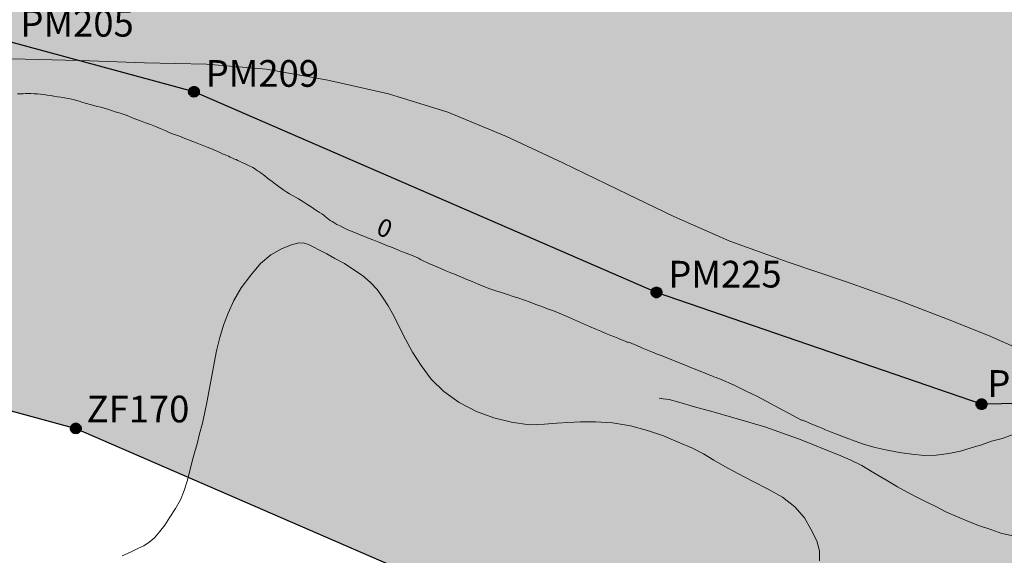
# Model space of a CAD drawing. Extents: x 498802 to 500052, y 1831803 to 1832613.
# Drawn here: x 499257 to 499312, y 1832412 to 1832442 of the extents above; entities that cross this region are included whole.
import ezdxf

# ---------------------------------------------------------------- set-up
doc = ezdxf.new("R2010")
doc.units = 0
doc.header["$MEASUREMENT"] = 0
doc.linetypes.add('HIDDEN', pattern=[9.525, 6.35, -3.175])
for name, color, linetype in [('0BUFER', 7, 'Continuous'), ('0E20', 7, 'Continuous'), ('0MM', 7, 'Continuous'), ('0TODAS1K', 7, 'Continuous'), ('0VERT1', 7, 'Continuous'), ('0VERT7', 7, 'Continuous'), ('1TODAS1K', 7, 'Continuous'), ('1VERTICE', 7, 'Continuous'), ('1VERTICE2', 7, 'Continuous'), ('ARBOLES', 90, 'Continuous'), ('CURVA AUXILIAR', 7, 'Continuous'), ('CURVA INTERMEDIA', 17, 'Continuous'), ('CURVA MAESTRA', 17, 'Continuous'), ('ESTERO', 7, 'Continuous')]:
    doc.layers.add(name, color=color, linetype=linetype)
doc.styles.add('WMF-Times New Roman0', font='TIMES.TTF')
doc.linetypes.add('ZIGZAG', pattern='A,0.00254,-5.08,[131,ltypeshp.shx,S=5.08,R=0,X=-5.08,Y=0],-10.16,[131,ltypeshp.shx,S=5.08,R=180,X=5.08,Y=0],-5.08', length=20.32254)

msp = doc.modelspace()

# ---------------------------------------------------------------- hatches: boundary and pattern name
at = {"linetype": 'Continuous'}
h = msp.add_hatch(color=131, dxfattribs=at)
h.paths.add_polyline_path([(499890.25, 1832015.92), (499865.62, 1831999.59), (499854.33, 1831988.16), (499845.42, 1831984.99), (499832.31, 1831976.76), (499826.16, 1831975.34), (499822.22, 1831975.32), (499804.32, 1831977.82), (499799.49, 1831977.68), (499793.23, 1831974.4), (499785.22, 1831967.4), (499781.58, 1831965.98), (499768.93, 1831967.72), (499750.54, 1831968.81), (499725.18, 1831975.2), (499721.75, 1831979.03), (499718.54, 1831987.01), (499716.94, 1831988.7), (499711.81, 1831991.19), (499706.69, 1832003.05), (499703.16, 1832005.08), (499699.7, 1832004.65), (499691.35, 1831998.14), (499685.8, 1831988.2), (499684.09, 1831986.47), (499682.35, 1831986.55), (499681.18, 1831993.7), (499680.27, 1831995.1), (499678.86, 1831995.19), (499675.58, 1831993.55), (499673.47, 1831994.74), (499669.32, 1831993.43), (499668.4, 1832001.38), (499665.48, 1832010.44), (499664.07, 1832012.03), (499659.48, 1832012), (499655.58, 1832009.85), (499652.67, 1832006.57), (499651.02, 1832000.96), (499648.34, 1832001.22), (499637.12, 1832008.17), (499609.15, 1832033.42), (499603.45, 1832036.53), (499588.15, 1832042.39), (499571.53, 1832047.06), (499549.99, 1832051.49), (499530.64, 1832053.84), (499500.52, 1832055.56), (499489.05, 1832054.71), (499481.87, 1832057.69), (499472.65, 1832057.6), (499466.94, 1832059.13), (499429.91, 1832077.93), (499393.79, 1832092.53), (499350.07, 1832102.69), (499345.44, 1832108.9), (499329.76, 1832117.35), (499326.59, 1832117.29), (499320.56, 1832112.91), (499317.42, 1832112.86), (499312.97, 1832114.16), (499292.12, 1832123.66), (499274.36, 1832133.87), (499254.08, 1832143.38), (499234.61, 1832151.24), (499221.04, 1832157.86), (499215.23, 1832161.81), (499208.17, 1832164.61), (499195.95, 1832166.5), (499184.57, 1832170.48), (499147.8, 1832176.6), (499120.51, 1832184.04), (499097.82, 1832193.4), (499083.82, 1832202.27), (499066.11, 1832205.57), (499029.96, 1832219.7), (499008.06, 1832232.54), (498989.68, 1832248.13), (498979.78, 1832252.98), (498957.91, 1832267.61), (498943.64, 1832272.81), (498932.67, 1832275.5), (498900.66, 1832287.78), (498883.14, 1832293.2), (498868.83, 1832296.28), (498860.58, 1832296.93), (498854.8, 1832295.88), (498851.61, 1832296.28), (498848.58, 1832298), (498842.83, 1832303.23), (498840.88, 1832303.91), (498828.18, 1832300.86), (498825.25, 1832301.5), (498825.25, 1832396.63), (498840.35, 1832395.52), (498850.15, 1832395.48), (498889.1, 1832390.35), (498921.29, 1832384.21), (498937.51, 1832383.9), (498946.43, 1832384.41), (498959.14, 1832386.86), (498964.89, 1832388.79), (498988.41, 1832392.21), (499008.92, 1832398.91), (499034.02, 1832409.95), (499077.82, 1832433.74), (499083.73, 1832435.58), (499096.95, 1832437.39), (499126.7, 1832445.96), (499139.82, 1832445.81), (499171.2, 1832442.8), (499182.9, 1832443.09), (499191.11, 1832444.42), (499192.4, 1832445.83), (499192.88, 1832451.09), (499191.51, 1832462.28), (499190.64, 1832480.55), (499191.8, 1832492.34), (499190.32, 1832497.54), (499185.08, 1832504.72), (499185.01, 1832506.63), (499186.31, 1832507.84), (499192.31, 1832507.24), (499197.31, 1832505.17), (499198.87, 1832503.29), (499200.54, 1832494.76), (499200.24, 1832486.14), (499201.54, 1832474.5), (499201.38, 1832464.46), (499207.68, 1832448.36), (499209.81, 1832445.84), (499213.32, 1832446.51), (499242.68, 1832460.93), (499249.91, 1832467.82), (499253.04, 1832469.69), (499267.05, 1832474.72), (499276.94, 1832476.38), (499280.27, 1832489.18), (499279.73, 1832494.36), (499277.09, 1832498.73), (499270.6, 1832505.05), (499259.67, 1832509.08), (499261.1, 1832511.19), (499264.99, 1832510.74), (499276.94, 1832506.05), (499289.46, 1832498.1), (499290, 1832497.37), (499289.52, 1832494.37), (499283.1, 1832476.39), (499284.04, 1832474.27), (499300.61, 1832466.57), (499314.7, 1832456.25), (499339.25, 1832447.51), (499343.92, 1832446.61), (499349.89, 1832446.71), (499358.01, 1832448.14), (499368.98, 1832453.5), (499376.75, 1832459.72), (499393.53, 1832475.31), (499409.07, 1832485.73), (499421.96, 1832490.14), (499426.28, 1832489.91), (499432.94, 1832487.35), (499435.99, 1832487.87), (499438.89, 1832489.28), (499442.15, 1832495.57), (499444.4, 1832497.66), (499447.73, 1832499.35), (499462.13, 1832503.86), (499468.26, 1832507.49), (499471.38, 1832510.88), (499472.83, 1832515.44), (499472.6, 1832519.68), (499470.96, 1832521.87), (499462.05, 1832523.88), (499440.68, 1832520.61), (499434.33, 1832520.3), (499426.68, 1832521.33), (499420.47, 1832523.58), (499412.46, 1832527.64), (499406.81, 1832532.57), (499402.84, 1832538.3), (499396.22, 1832552.51), (499394.09, 1832566.28), (499393.98, 1832574.23), (499394.39, 1832576.41), (499413.29, 1832576.41), (499413.2, 1832576.13), (499412.56, 1832569.84), (499414.73, 1832558.5), (499414.9, 1832550.39), (499417.11, 1832544.42), (499423.4, 1832538.99), (499431.38, 1832536.58), (499447.22, 1832539.39), (499461.78, 1832543.42), (499471.42, 1832543.89), (499476.63, 1832543.33), (499486.86, 1832540.31), (499497.66, 1832534.95), (499522.98, 1832508.16), (499531.18, 1832497.4), (499534.08, 1832495.4), (499538.69, 1832494.29), (499539.23, 1832492.94), (499538.12, 1832490.05), (499538.85, 1832488.27), (499554.71, 1832470.56), (499566.32, 1832452.3), (499573.98, 1832442.83), (499582.68, 1832440.54), (499608.69, 1832441.58), (499624.77, 1832435.47), (499638.72, 1832432.57), (499643.21, 1832433.23), (499648.22, 1832435.62), (499650.47, 1832437.6), (499655.09, 1832445.61), (499656.82, 1832451.55), (499657.87, 1832460.33), (499656.15, 1832466.25), (499650.49, 1832477.05), (499645.74, 1832490.29), (499642.78, 1832498.73), (499642.39, 1832503.5), (499648.22, 1832520.38), (499648.68, 1832530.4), (499650.25, 1832534.25), (499652.2, 1832530.13), (499652.95, 1832523.24), (499650.2, 1832505.84), (499650.01, 1832500.23), (499653.01, 1832490.85), (499656.91, 1832481.98), (499660.67, 1832475.6), (499666.6, 1832472.66), (499668.77, 1832470.78), (499675.73, 1832458.21), (499685.43, 1832448.41), (499690.18, 1832440.67), (499689.39, 1832436.7), (499689.22, 1832436.76), (499686.83, 1832437.53), (499684.37, 1832441.51), (499680.45, 1832445.36), (499674.69, 1832446.77), (499670.66, 1832443.89), (499655.35, 1832424.22), (499650.85, 1832420.99), (499646.06, 1832420.28), (499630.48, 1832421.03), (499621.48, 1832423.01), (499612.55, 1832426.28), (499610.44, 1832426.45), (499607.01, 1832425.35), (499603.9, 1832422.34), (499602.36, 1832419.29), (499602.78, 1832410.17), (499605.46, 1832400.78), (499605.89, 1832396.33), (499601.32, 1832383.1), (499592.28, 1832370.1), (499585.92, 1832364.09), (499575.47, 1832357.98), (499564.58, 1832355.19), (499558.22, 1832353.68), (499541.78, 1832351.6), (499529.83, 1832352.83), (499521.89, 1832352.52), (499507.42, 1832348.93), (499503.75, 1832349.17), (499501.05, 1832350.69), (499499.64, 1832357.88), (499500.05, 1832360.46), (499511.09, 1832366.28), (499522.52, 1832370.07), (499529.09, 1832371.24), (499534.65, 1832371.22), (499544.29, 1832368.76), (499548.95, 1832369.16), (499551.37, 1832370.38), (499557.9, 1832377.44), (499569.49, 1832382), (499574.22, 1832387.14), (499577.05, 1832392.09), (499578.98, 1832397.47), (499580.81, 1832409.07), (499578.53, 1832418.33), (499573.4, 1832425.63), (499567.58, 1832431.85), (499563.49, 1832434.62), (499559.3, 1832441.22), (499544.24, 1832457.29), (499520.87, 1832479.82), (499515.93, 1832486.59), (499507.94, 1832500.25), (499505.76, 1832502.4), (499502.15, 1832504.01), (499499.07, 1832503.25), (499484.51, 1832491.9), (499476.6, 1832486.98), (499454.49, 1832477.93), (499436.23, 1832474.41), (499426.44, 1832470.46), (499401.67, 1832450.52), (499390.35, 1832442.82), (499378.66, 1832433.59), (499367.87, 1832427.17), (499356.46, 1832418.67), (499343.25, 1832399.98), (499340.43, 1832398.4), (499342.9, 1832406.43), (499347.82, 1832416.09), (499348.19, 1832420.54), (499345.95, 1832422.83), (499341.8, 1832423.31), (499324.57, 1832421.01), (499311.2, 1832420.78), (499292.95, 1832427.07), (499266.98, 1832438.34), (499256.58, 1832441.17), (499237.67, 1832442.29), (499226.47, 1832438.45), (499216.37, 1832427.32), (499214.84, 1832423.68), (499213.85, 1832417.58), (499215.3, 1832406.66), (499218.16, 1832400.04), (499220.12, 1832397.66), (499228.3, 1832391.81), (499267.94, 1832376.28), (499275.77, 1832371.88), (499291.8, 1832355.66), (499299.09, 1832346.96), (499303.64, 1832337.52), (499314.28, 1832326.1), (499316.32, 1832322.67), (499318.96, 1832313.47), (499319.1, 1832302.55), (499316.73, 1832297.54), (499309.87, 1832292.24), (499309.49, 1832290.32), (499315.92, 1832280.61), (499325.41, 1832263.4), (499330.38, 1832256.42), (499333.59, 1832253.76), (499339.45, 1832251.56), (499353.85, 1832250.55), (499367.47, 1832241.83), (499377.95, 1832236.21), (499387.41, 1832224.99), (499391.77, 1832217.49), (499395.43, 1832208.2), (499397.66, 1832204.53), (499403.31, 1832200.32), (499410.73, 1832197.25), (499417.54, 1832196.43), (499431.34, 1832197.27), (499448.98, 1832190.81), (499453.51, 1832190.21), (499460.17, 1832190.57), (499469.55, 1832192.95), (499482.92, 1832199.77), (499493.82, 1832204.29), (499502.33, 1832209.88), (499512.86, 1832217.36), (499527.85, 1832222.22), (499568.11, 1832243.04), (499585.23, 1832248.61), (499601.57, 1832252.65), (499642.7, 1832259.92), (499656.81, 1832266.18), (499667.39, 1832272.51), (499672.74, 1832273.45), (499686.18, 1832273.51), (499705.18, 1832271.62), (499729.68, 1832276.69), (499760.36, 1832287.54), (499771.32, 1832285.44), (499783.51, 1832286.74), (499799.82, 1832291.56), (499840.89, 1832301.87), (499854.47, 1832308.78), (499860.58, 1832310.52), (499864.06, 1832312.81), (499870.5, 1832311.95), (499882.18, 1832316.44), (499887.62, 1832317.4), (499890.25, 1832317.61), (499890.25, 1832248.08), (499882.37, 1832245.6), (499853.08, 1832233.87), (499840.68, 1832226.65), (499822.4, 1832222.16), (499817.56, 1832216.65), (499814.32, 1832216.29), (499801.75, 1832209.61), (499772.34, 1832191.88), (499758.58, 1832184.56), (499741.06, 1832173.24), (499724.72, 1832159.5), (499716.84, 1832151.63), (499711.86, 1832145.25), (499707.1, 1832134.21), (499707.1, 1832127.52), (499709.5, 1832119.14), (499717.77, 1832101.11), (499724.78, 1832093.63), (499727.17, 1832088.89), (499730.64, 1832085.77), (499738.79, 1832082.32), (499743.86, 1832081.81), (499752.77, 1832083.14), (499758.57, 1832083.16), (499775.74, 1832078.14), (499778.17, 1832078.02), (499784.73, 1832080.25), (499798.94, 1832089.14), (499804.34, 1832091.31), (499818.83, 1832090.41), (499836.21, 1832092.94), (499864.41, 1832093.81), (499875.42, 1832092.73), (499890.25, 1832089.38)])
h.paths.add_polyline_path([(499489.61, 1832071.73), (499501.86, 1832071.3), (499509.78, 1832072.76), (499517.1, 1832076.38), (499529.88, 1832077.47), (499541.68, 1832076.38), (499565.54, 1832072.4), (499571.43, 1832072.22), (499575.8, 1832072.92), (499580.46, 1832074.89), (499584.53, 1832077.95), (499587.13, 1832081.57), (499597.57, 1832108.89), (499607.14, 1832126.42), (499609.5, 1832133.31), (499613.59, 1832163.23), (499618.85, 1832174.99), (499643.43, 1832204.1), (499652.33, 1832209.21), (499655.76, 1832213.79), (499660.63, 1832227.27), (499660.19, 1832231.6), (499658.73, 1832233.09), (499658.26, 1832235.07), (499659.22, 1832237.6), (499662.36, 1832241.42), (499662.55, 1832243.24), (499661.59, 1832245.6), (499657.73, 1832247.28), (499649.8, 1832246.97), (499611.92, 1832234.33), (499600.99, 1832226.44), (499593.21, 1832222.43), (499536.29, 1832200.91), (499524.74, 1832195.22), (499518.42, 1832190.72), (499510.51, 1832182.77), (499502.71, 1832177.2), (499499.78, 1832173.62), (499487.58, 1832168.63), (499476.8, 1832169.33), (499466.08, 1832167.75), (499458.37, 1832170.07), (499448.42, 1832169.9), (499443.3, 1832172.12), (499439.5, 1832177.98), (499436.09, 1832180.82), (499427.75, 1832182.31), (499422.99, 1832181.72), (499419.14, 1832179.89), (499415.99, 1832176.93), (499414.17, 1832168.88), (499411.25, 1832163.38), (499389.67, 1832142.69), (499389.39, 1832142.42), (499384.97, 1832139.48), (499380.47, 1832137.7), (499370.52, 1832135.94), (499368.64, 1832136.24), (499362.25, 1832142.71), (499360.67, 1832142.88), (499357.8, 1832141.45), (499355.14, 1832138.66), (499355.26, 1832135.55), (499356.8, 1832132.34), (499368.82, 1832128.46), (499376.47, 1832123.4), (499381.68, 1832116.91), (499412.25, 1832104.39), (499415.74, 1832098.62), (499418.94, 1832096.38), (499436.11, 1832089.19), (499443.75, 1832084.66), (499472.21, 1832073.47), (499476.1, 1832072.73), (499483.5, 1832075.81), (499486, 1832074.79)], flags=16)
h.paths.add_polyline_path([(499399.98, 1832164.77), (499390.87, 1832165.41), (499382.21, 1832167.72), (499362.48, 1832175.2), (499347.74, 1832181.4), (499345.3, 1832183.09), (499328.82, 1832200.37), (499326.28, 1832203.03), (499302.57, 1832225.11), (499292.62, 1832239.19), (499283.18, 1832248.31), (499278.73, 1832254.31), (499278.33, 1832257.33), (499279.32, 1832259.4), (499282.61, 1832260.5), (499285.22, 1832260.33), (499302.43, 1832252.59), (499325.45, 1832238.91), (499335.07, 1832232.68), (499351.83, 1832219.34), (499380.67, 1832201.55), (499388.57, 1832195.59), (499404.68, 1832178.8), (499406.62, 1832173.07), (499406.57, 1832169.39), (499405.82, 1832167.87)], flags=16)
h.paths.add_polyline_path([(499227.21, 1832207.19), (499214.5, 1832210.22), (499207, 1832210.77), (499190.68, 1832216.87), (499171.66, 1832220.19), (499159.85, 1832225.1), (499156.01, 1832227.75), (499143.88, 1832240.31), (499132.51, 1832249.86), (499120.31, 1832258.05), (499115.42, 1832259.8), (499088.35, 1832263.82), (499081.42, 1832266.27), (499076.56, 1832268.96), (499070.74, 1832276.54), (499065.02, 1832287.39), (499064.76, 1832289.69), (499065.85, 1832291.77), (499069.99, 1832295.13), (499077.54, 1832294.93), (499090.5, 1832299.61), (499102.1, 1832300.06), (499110.66, 1832298.15), (499131, 1832290.17), (499141.08, 1832290.2), (499152.85, 1832288.43), (499169.99, 1832282.93), (499182.67, 1832279.95), (499202.95, 1832271.74), (499206.66, 1832267.78), (499225.62, 1832245.04), (499239.3, 1832215.39), (499240.75, 1832209.19), (499239.98, 1832208.18), (499234.39, 1832208.59)], flags=16)
h.paths.add_polyline_path([(499287.45, 1832288.08), (499268.93, 1832291.66), (499245.33, 1832299.1), (499219.99, 1832309.11), (499183.36, 1832326.49), (499117.21, 1832348.28), (499084, 1832360.77), (499069.66, 1832365.08), (499041.86, 1832376.86), (499040.64, 1832377.75), (499039.69, 1832380.74), (499041.96, 1832383.11), (499050.81, 1832389), (499064.74, 1832394.85), (499078.99, 1832402.95), (499084.19, 1832404.15), (499094.45, 1832409.55), (499116.93, 1832416.15), (499131.97, 1832418.69), (499145.51, 1832419.6), (499165.32, 1832417.15), (499174.83, 1832414.61), (499181.45, 1832414.16), (499186.54, 1832412.72), (499197.18, 1832407.6), (499199.25, 1832405.9), (499207.03, 1832397.49), (499217.24, 1832382.99), (499227.22, 1832370.87), (499241.79, 1832356.09), (499251.16, 1832349.17), (499257.48, 1832342.5), (499263.32, 1832340.21), (499270.19, 1832340.27), (499277.5, 1832338.71), (499284.17, 1832335.21), (499287.76, 1832332.29), (499288.95, 1832330.45), (499289.14, 1832325.52), (499291.25, 1832318.2), (499290.89, 1832311.52), (499289.07, 1832306.28), (499290.36, 1832296.63), (499290.11, 1832292.66), (499288.49, 1832288.48)], flags=16)
for color, points in [(254, [(499413.286, 1832576.406), (499413.198, 1832576.133), (499412.556, 1832569.837), (499414.734, 1832558.501), (499414.897, 1832550.392), (499417.107, 1832544.417), (499423.398, 1832538.988), (499431.381, 1832536.582), (499447.22, 1832539.393), (499461.775, 1832543.423), (499471.42, 1832543.885), (499476.633, 1832543.326), (499486.859, 1832540.307), (499497.66, 1832534.951), (499522.984, 1832508.16), (499531.176, 1832497.404), (499534.078, 1832495.395), (499538.691, 1832494.287), (499539.23, 1832492.938), (499538.119, 1832490.053), (499538.851, 1832488.267), (499554.711, 1832470.56), (499566.32, 1832452.297), (499573.98, 1832442.832), (499582.676, 1832440.542), (499608.691, 1832441.578), (499624.772, 1832435.47), (499638.719, 1832432.575), (499643.21, 1832433.228), (499648.223, 1832435.624), (499650.47, 1832437.6), (499655.089, 1832445.609), (499656.817, 1832451.553), (499657.873, 1832460.33), (499656.154, 1832466.251), (499650.491, 1832477.051), (499642.781, 1832498.728), (499642.391, 1832503.5), (499648.224, 1832520.383), (499648.683, 1832530.397), (499650.249, 1832534.249), (499652.199, 1832530.129), (499652.945, 1832523.243), (499650.198, 1832505.841), (499650.014, 1832500.231), (499653.008, 1832490.848), (499656.914, 1832481.98), (499660.672, 1832475.601), (499666.599, 1832472.659), (499668.771, 1832470.781), (499675.732, 1832458.213), (499685.432, 1832448.405), (499690.178, 1832440.67), (499689.392, 1832436.698), (499686.825, 1832437.533), (499684.371, 1832441.515), (499680.45, 1832445.359), (499674.69, 1832446.768), (499670.658, 1832443.889), (499655.346, 1832424.215), (499650.849, 1832420.985), (499646.061, 1832420.278), (499630.485, 1832421.03), (499621.478, 1832423.012), (499612.547, 1832426.283), (499610.441, 1832426.454), (499607.01, 1832425.353), (499603.903, 1832422.345), (499602.364, 1832419.29), (499602.777, 1832410.165), (499605.456, 1832400.781), (499605.885, 1832396.328), (499601.323, 1832383.105), (499592.279, 1832370.104), (499585.925, 1832364.086), (499575.47, 1832357.977), (499558.222, 1832353.676), (499541.775, 1832351.6), (499529.83, 1832352.831), (499521.887, 1832352.52), (499507.418, 1832348.931), (499503.753, 1832349.173), (499501.05, 1832350.687), (499499.644, 1832357.883), (499500.05, 1832360.455), (499511.092, 1832366.283), (499522.518, 1832370.069), (499529.095, 1832371.24), (499534.654, 1832371.215), (499544.288, 1832368.759), (499548.954, 1832369.162), (499551.37, 1832370.375), (499557.904, 1832377.437), (499569.489, 1832381.998), (499574.224, 1832387.135), (499577.05, 1832392.089), (499578.983, 1832397.47), (499580.806, 1832409.075), (499578.525, 1832418.334), (499573.397, 1832425.627), (499567.579, 1832431.849), (499563.495, 1832434.619), (499559.298, 1832441.219), (499556.307, 1832444.411), (499544.242, 1832457.29), (499520.87, 1832479.821), (499515.933, 1832486.595), (499507.939, 1832500.254), (499505.759, 1832502.402), (499502.148, 1832504.015), (499499.07, 1832503.251), (499484.509, 1832491.902), (499476.601, 1832486.983), (499454.487, 1832477.929), (499436.23, 1832474.407), (499426.442, 1832470.463), (499401.666, 1832450.517), (499390.349, 1832442.819), (499378.665, 1832433.591), (499367.867, 1832427.168), (499356.463, 1832418.668), (499343.252, 1832399.977), (499340.429, 1832398.404), (499342.898, 1832406.433), (499347.816, 1832416.095), (499348.192, 1832420.544), (499345.953, 1832422.826), (499341.797, 1832423.313), (499324.566, 1832421.01), (499311.198, 1832420.784), (499292.95, 1832427.066), (499266.985, 1832438.343), (499256.578, 1832441.17), (499237.669, 1832442.29), (499226.465, 1832438.452), (499216.367, 1832427.325), (499214.838, 1832423.682), (499213.851, 1832417.579), (499215.305, 1832406.659), (499218.157, 1832400.036), (499220.118, 1832397.655), (499228.3, 1832391.812), (499267.94, 1832376.283), (499275.772, 1832371.875), (499291.803, 1832355.664), (499299.086, 1832346.957), (499303.638, 1832337.52), (499314.277, 1832326.1), (499316.324, 1832322.667), (499318.962, 1832313.465), (499319.103, 1832302.552), (499316.726, 1832297.537), (499309.87, 1832292.241), (499309.495, 1832290.325), (499315.918, 1832280.613), (499325.41, 1832263.398), (499330.379, 1832256.417), (499333.589, 1832253.761), (499339.451, 1832251.56), (499353.849, 1832250.554), (499367.473, 1832241.828), (499377.949, 1832236.207), (499387.413, 1832224.99), (499391.766, 1832217.494), (499395.428, 1832208.204), (499397.661, 1832204.532), (499403.309, 1832200.325), (499410.726, 1832197.246), (499417.541, 1832196.432), (499426.558, 1832196.981), (499431.34, 1832197.272), (499448.984, 1832190.812), (499453.513, 1832190.21), (499460.167, 1832190.571), (499469.546, 1832192.946), (499482.921, 1832199.768), (499493.821, 1832204.286), (499502.325, 1832209.885), (499512.862, 1832217.364), (499527.853, 1832222.223), (499568.114, 1832243.045), (499585.229, 1832248.614), (499601.566, 1832252.647), (499642.702, 1832259.917), (499656.809, 1832266.184), (499667.391, 1832272.512), (499672.738, 1832273.45), (499686.181, 1832273.508), (499705.181, 1832271.623), (499729.677, 1832276.693), (499760.358, 1832287.542), (499771.316, 1832285.436), (499783.514, 1832286.742), (499840.889, 1832301.87), (499854.47, 1832308.783), (499860.583, 1832310.521), (499864.058, 1832312.807), (499870.496, 1832311.945), (499882.184, 1832316.439), (499887.623, 1832317.399), (499890.255, 1832317.611), (499890.255, 1832337.674), (499886.019, 1832337.335), (499878.708, 1832336.135), (499868.087, 1832332.446), (499864.058, 1832332.807), (499857.218, 1832331.601), (499833.83, 1832320.719), (499779.581, 1832306.435), (499772.157, 1832305.64), (499763.831, 1832307.238), (499756.885, 1832307.238), (499724.292, 1832296.002), (499704.117, 1832291.827), (499686.095, 1832293.508), (499672.652, 1832293.45), (499663.935, 1832292.211), (499657.391, 1832289.833), (499647.583, 1832283.97), (499636.815, 1832279.187), (499598.085, 1832272.342), (499579.041, 1832267.633), (499558.926, 1832260.81), (499520.124, 1832240.742), (499506.695, 1832236.39), (499501.286, 1832233.673), (499484.409, 1832222.035), (499462.459, 1832211.783), (499453.797, 1832210.348), (499434.813, 1832216.968), (499418.124, 1832216.505), (499413.267, 1832217.846), (499409.061, 1832227.538), (499404.708, 1832235.034), (499390.805, 1832251.528), (499379.394, 1832258.28), (499360.689, 1832269.348), (499355.243, 1832270.505), (499344.359, 1832271.266), (499334.482, 1832288.366), (499337.897, 1832295.712), (499339.103, 1832302.552), (499338.96, 1832313.723), (499335.55, 1832328.179), (499331.455, 1832336.343), (499320.336, 1832348.937), (499314.427, 1832359.789), (499306.024, 1832369.727), (499289.993, 1832385.938), (499285.581, 1832389.304), (499275.235, 1832394.905), (499237.905, 1832409.529), (499234.93, 1832411.654), (499234.092, 1832417.096), (499237.816, 1832421.199), (499240.421, 1832422.092), (499253.331, 1832421.327), (499260.345, 1832419.422), (499284.983, 1832408.721), (499304.688, 1832401.873), (499311.536, 1832400.787), (499320.651, 1832400.941), (499320.733, 1832394.931), (499321.635, 1832391.564), (499325.108, 1832385.548), (499327.573, 1832383.083), (499330.429, 1832381.083), (499336.956, 1832378.708), (499343.902, 1832378.708), (499350.43, 1832381.081), (499356.108, 1832384.656), (499359.584, 1832388.433), (499366.471, 1832398.177), (499370.962, 1832404.53), (499378.985, 1832410.511), (499391.061, 1832417.896), (499401.623, 1832426.281), (499412.915, 1832433.98), (499436.671, 1832453.022), (499441.914, 1832455.135), (499462.065, 1832459.42), (499484.179, 1832468.474), (499498.234, 1832477.242), (499506.989, 1832465.422), (499529.995, 1832443.245), (499543.424, 1832428.91), (499548.174, 1832421.763), (499557.837, 1832412.984), (499560.423, 1832408.201), (499559.52, 1832402.447), (499557.978, 1832399.019), (499547.904, 1832394.758), (499542.213, 1832389.928), (499534.744, 1832391.215), (499529.185, 1832391.24), (499516.227, 1832389.054), (499501.756, 1832383.971), (499490.05, 1832377.776), (499484.729, 1832373.311), (499482.729, 1832370.455), (499480.354, 1832363.928), (499479.644, 1832357.883), (499481.421, 1832346.852), (499483.729, 1832340.687), (499488.194, 1832335.366), (499493.979, 1832331.724), (499500.28, 1832329.477), (499506.1, 1832328.974), (499512.233, 1832329.519), (499524.715, 1832332.615), (499544.28, 1832331.757), (499560.727, 1832333.833), (499580.431, 1832338.602), (499585.56, 1832340.709), (499596.015, 1832346.818), (499606.032, 1832355.583), (499617.741, 1832371.684), (499620.229, 1832376.582), (499625.581, 1832392.855), (499625.464, 1832401.656), (499645.097, 1832400.301), (499657.689, 1832402.191), (499667.013, 1832407.971), (499671.129, 1832411.931), (499677.375, 1832419.956), (499685.919, 1832417.002), (499692.865, 1832417.002), (499699.392, 1832419.377), (499704.713, 1832423.842), (499708.186, 1832429.858), (499709.874, 1832437.197), (499709.874, 1832444.143), (499708.972, 1832447.51), (499702.479, 1832458.865), (499691.891, 1832470.316), (499684.092, 1832483.637), (499679.68, 1832487.788), (499674.857, 1832490.86), (499671.739, 1832497.939), (499670.116, 1832503.024), (499672.7, 1832520.125), (499672.083, 1832532.283), (499670.276, 1832538.685), (499665.57, 1832547.105), (499663.105, 1832549.57), (499657.089, 1832553.043), (499653.722, 1832553.945), (499646.776, 1832553.945), (499640.249, 1832551.57), (499637.393, 1832549.57), (499632.928, 1832544.249), (499630.156, 1832537.929), (499628.704, 1832531.313), (499628.377, 1832524.184), (499623.487, 1832510.031), (499622.457, 1832501.871), (499623.91, 1832492.104), (499631.665, 1832470.299), (499637.508, 1832458.744), (499636.558, 1832453.51), (499630.39, 1832454.73), (499612.164, 1832461.274), (499585.28, 1832460.662), (499571.59, 1832481.289), (499558.982, 1832495.768), (499557.263, 1832501.708), (499554.012, 1832507.143), (499553.154, 1832507.863), (499548.691, 1832511.608), (499544.033, 1832513.532), (499537.518, 1832521.899), (499512.194, 1832548.69), (499507.66, 1832552.272), (499492.522, 1832559.489), (499482.296, 1832562.508), (499473.552, 1832563.771), (499456.438, 1832562.698), (499434.758, 1832557.494), (499432.88, 1832571.995), (499434.739, 1832576.406)]), (174, [(499266.98, 1832438.04), (499266.93, 1832438.05), (499266.88, 1832438.06), (499266.83, 1832438.08), (499266.79, 1832438.11), (499266.76, 1832438.15), (499266.73, 1832438.19), (499266.7, 1832438.24), (499266.69, 1832438.29), (499266.68, 1832438.34), (499266.69, 1832438.4), (499266.7, 1832438.45), (499266.73, 1832438.49), (499266.76, 1832438.54), (499266.79, 1832438.57), (499266.84, 1832438.6), (499266.88, 1832438.62), (499266.93, 1832438.64), (499266.98, 1832438.64), (499267.04, 1832438.64), (499267.09, 1832438.62), (499267.14, 1832438.6), (499267.18, 1832438.57), (499267.21, 1832438.54), (499267.24, 1832438.49), (499267.27, 1832438.45), (499267.28, 1832438.4), (499267.28, 1832438.34), (499267.28, 1832438.29), (499267.27, 1832438.24), (499267.24, 1832438.19), (499267.21, 1832438.15), (499267.18, 1832438.11), (499267.13, 1832438.08), (499267.09, 1832438.06), (499267.04, 1832438.05)]), (174, [(499292.95, 1832426.77), (499292.9, 1832426.77), (499292.85, 1832426.78), (499292.8, 1832426.81), (499292.76, 1832426.84), (499292.72, 1832426.87), (499292.69, 1832426.92), (499292.67, 1832426.96), (499292.65, 1832427.01), (499292.65, 1832427.07), (499292.65, 1832427.12), (499292.67, 1832427.17), (499292.69, 1832427.22), (499292.72, 1832427.26), (499292.76, 1832427.3), (499292.8, 1832427.33), (499292.85, 1832427.35), (499292.9, 1832427.36), (499292.95, 1832427.37), (499293, 1832427.36), (499293.05, 1832427.35), (499293.1, 1832427.33), (499293.14, 1832427.3), (499293.18, 1832427.26), (499293.21, 1832427.22), (499293.23, 1832427.17), (499293.25, 1832427.12), (499293.25, 1832427.07), (499293.25, 1832427.01), (499293.23, 1832426.96), (499293.21, 1832426.92), (499293.18, 1832426.87), (499293.14, 1832426.84), (499293.1, 1832426.81), (499293.05, 1832426.78), (499293, 1832426.77)]), (174, [(499311.2, 1832420.48), (499311.15, 1832420.49), (499311.1, 1832420.5), (499311.05, 1832420.52), (499311.01, 1832420.55), (499310.97, 1832420.59), (499310.94, 1832420.63), (499310.92, 1832420.68), (499310.9, 1832420.73), (499310.9, 1832420.78), (499310.9, 1832420.84), (499310.92, 1832420.89), (499310.94, 1832420.93), (499310.97, 1832420.98), (499311.01, 1832421.01), (499311.05, 1832421.04), (499311.1, 1832421.07), (499311.15, 1832421.08), (499311.2, 1832421.08), (499311.25, 1832421.08), (499311.3, 1832421.07), (499311.35, 1832421.04), (499311.39, 1832421.01), (499311.43, 1832420.98), (499311.46, 1832420.93), (499311.48, 1832420.89), (499311.49, 1832420.84), (499311.5, 1832420.78), (499311.49, 1832420.73), (499311.48, 1832420.68), (499311.46, 1832420.63), (499311.43, 1832420.59), (499311.39, 1832420.55), (499311.35, 1832420.52), (499311.3, 1832420.5), (499311.25, 1832420.49)]), (174, [(499260.35, 1832419.12), (499260.29, 1832419.13), (499260.24, 1832419.14), (499260.2, 1832419.16), (499260.15, 1832419.19), (499260.12, 1832419.23), (499260.09, 1832419.27), (499260.06, 1832419.32), (499260.05, 1832419.37), (499260.05, 1832419.42), (499260.05, 1832419.47), (499260.06, 1832419.52), (499260.09, 1832419.57), (499260.12, 1832419.61), (499260.15, 1832419.65), (499260.2, 1832419.68), (499260.24, 1832419.7), (499260.29, 1832419.72), (499260.35, 1832419.72), (499260.4, 1832419.72), (499260.45, 1832419.7), (499260.5, 1832419.68), (499260.54, 1832419.65), (499260.58, 1832419.61), (499260.61, 1832419.57), (499260.63, 1832419.52), (499260.64, 1832419.47), (499260.65, 1832419.42), (499260.64, 1832419.37), (499260.63, 1832419.32), (499260.61, 1832419.27), (499260.58, 1832419.23), (499260.54, 1832419.19), (499260.5, 1832419.16), (499260.45, 1832419.14), (499260.4, 1832419.13)])]:
    msp.add_hatch(color=color, dxfattribs=at).paths.add_polyline_path(points)

# ---------------------------------------------------------------- linework, layer by layer
at = {"layer": '0BUFER'}
for points in [[(499324.566, 1832421.01), (499311.198, 1832420.784), (499292.95, 1832427.066), (499266.985, 1832438.343), (499256.578, 1832441.17), (499237.669, 1832442.29), (499226.465, 1832438.452), (499216.367, 1832427.325), (499214.838, 1832423.682), (499213.851, 1832417.579), (499215.305, 1832406.659), (499218.157, 1832400.036), (499220.118, 1832397.655), (499228.3, 1832391.812), (499267.94, 1832376.283), (499275.772, 1832371.875), (499291.803, 1832355.664)], [(499314.427, 1832359.789), (499306.024, 1832369.727), (499289.993, 1832385.938), (499285.581, 1832389.304), (499275.235, 1832394.905), (499237.905, 1832409.529), (499234.93, 1832411.654), (499234.092, 1832417.096), (499237.816, 1832421.199), (499240.421, 1832422.092), (499253.331, 1832421.327), (499260.345, 1832419.422), (499284.983, 1832408.721), (499304.688, 1832401.873), (499311.536, 1832400.787), (499320.651, 1832400.941)]]:
    msp.add_lwpolyline(points, dxfattribs=at)
at = {"layer": '0E20', "linetype": 'Continuous', "lineweight": 20, "ltscale": 0.9}
for points in [[(499260.35, 1832419.42), (499253.33, 1832421.33)], [(499284.98, 1832408.72), (499260.35, 1832419.42)]]:
    msp.add_lwpolyline(points, dxfattribs=at)
at = {"layer": '0MM', "linetype": 'Continuous', "lineweight": 20, "ltscale": 0.09}
for points in [[(499266.98, 1832438.34), (499256.58, 1832441.17)], [(499292.95, 1832427.07), (499266.98, 1832438.34)], [(499311.2, 1832420.78), (499292.95, 1832427.07)], [(499324.57, 1832421.01), (499311.2, 1832420.78)]]:
    msp.add_lwpolyline(points, dxfattribs=at)
at = {"layer": '0TODAS1K', "elevation": 0.007}
for points in [[(499266.985, 1832438.343), (499256.578, 1832441.17)], [(499292.95, 1832427.066), (499266.985, 1832438.343)], [(499311.198, 1832420.784), (499292.95, 1832427.066)], [(499324.566, 1832421.01), (499311.198, 1832420.784)]]:
    msp.add_lwpolyline(points, dxfattribs=at)
at = {"layer": '0VERT1', "color": 174}
for points in [[(499266.98, 1832438.04), (499266.93, 1832438.05), (499266.88, 1832438.06), (499266.83, 1832438.08), (499266.79, 1832438.11), (499266.76, 1832438.15), (499266.73, 1832438.19), (499266.7, 1832438.24), (499266.69, 1832438.29), (499266.68, 1832438.34), (499266.69, 1832438.4), (499266.7, 1832438.45), (499266.73, 1832438.49), (499266.76, 1832438.54), (499266.79, 1832438.57), (499266.84, 1832438.6), (499266.88, 1832438.62), (499266.93, 1832438.64), (499266.98, 1832438.64), (499267.04, 1832438.64), (499267.09, 1832438.62), (499267.14, 1832438.6), (499267.18, 1832438.57), (499267.21, 1832438.54), (499267.24, 1832438.49), (499267.27, 1832438.45), (499267.28, 1832438.4), (499267.28, 1832438.34), (499267.28, 1832438.29), (499267.27, 1832438.24), (499267.24, 1832438.19), (499267.21, 1832438.15), (499267.18, 1832438.11), (499267.13, 1832438.08), (499267.09, 1832438.06), (499267.04, 1832438.05), (499266.98, 1832438.04)], [(499292.95, 1832426.77), (499292.9, 1832426.77), (499292.85, 1832426.78), (499292.8, 1832426.81), (499292.76, 1832426.84), (499292.72, 1832426.87), (499292.69, 1832426.92), (499292.67, 1832426.96), (499292.65, 1832427.01), (499292.65, 1832427.07), (499292.65, 1832427.12), (499292.67, 1832427.17), (499292.69, 1832427.22), (499292.72, 1832427.26), (499292.76, 1832427.3), (499292.8, 1832427.33), (499292.85, 1832427.35), (499292.9, 1832427.36), (499292.95, 1832427.37), (499293, 1832427.36), (499293.05, 1832427.35), (499293.1, 1832427.33), (499293.14, 1832427.3), (499293.18, 1832427.26), (499293.21, 1832427.22), (499293.23, 1832427.17), (499293.25, 1832427.12), (499293.25, 1832427.07), (499293.25, 1832427.01), (499293.23, 1832426.96), (499293.21, 1832426.92), (499293.18, 1832426.87), (499293.14, 1832426.84), (499293.1, 1832426.81), (499293.05, 1832426.78), (499293, 1832426.77), (499292.95, 1832426.77)], [(499311.2, 1832420.48), (499311.15, 1832420.49), (499311.1, 1832420.5), (499311.05, 1832420.52), (499311.01, 1832420.55), (499310.97, 1832420.59), (499310.94, 1832420.63), (499310.92, 1832420.68), (499310.9, 1832420.73), (499310.9, 1832420.78), (499310.9, 1832420.84), (499310.92, 1832420.89), (499310.94, 1832420.93), (499310.97, 1832420.98), (499311.01, 1832421.01), (499311.05, 1832421.04), (499311.1, 1832421.07), (499311.15, 1832421.08), (499311.2, 1832421.08), (499311.25, 1832421.08), (499311.3, 1832421.07), (499311.35, 1832421.04), (499311.39, 1832421.01), (499311.43, 1832420.98), (499311.46, 1832420.93), (499311.48, 1832420.89), (499311.49, 1832420.84), (499311.5, 1832420.78), (499311.49, 1832420.73), (499311.48, 1832420.68), (499311.46, 1832420.63), (499311.43, 1832420.59), (499311.39, 1832420.55), (499311.35, 1832420.52), (499311.3, 1832420.5), (499311.25, 1832420.49), (499311.2, 1832420.48)]]:
    msp.add_lwpolyline(points, dxfattribs=at)
at = {"layer": '0VERT7', "color": 174}
msp.add_lwpolyline([(499260.35, 1832419.12), (499260.29, 1832419.13), (499260.24, 1832419.14), (499260.2, 1832419.16), (499260.15, 1832419.19), (499260.12, 1832419.23), (499260.09, 1832419.27), (499260.06, 1832419.32), (499260.05, 1832419.37), (499260.05, 1832419.42), (499260.05, 1832419.47), (499260.06, 1832419.52), (499260.09, 1832419.57), (499260.12, 1832419.61), (499260.15, 1832419.65), (499260.2, 1832419.68), (499260.24, 1832419.7), (499260.29, 1832419.72), (499260.35, 1832419.72), (499260.4, 1832419.72), (499260.45, 1832419.7), (499260.5, 1832419.68), (499260.54, 1832419.65), (499260.58, 1832419.61), (499260.61, 1832419.57), (499260.63, 1832419.52), (499260.64, 1832419.47), (499260.65, 1832419.42), (499260.64, 1832419.37), (499260.63, 1832419.32), (499260.61, 1832419.27), (499260.58, 1832419.23), (499260.54, 1832419.19), (499260.5, 1832419.16), (499260.45, 1832419.14), (499260.4, 1832419.13), (499260.35, 1832419.12)], dxfattribs=at)
at = {"layer": 'ARBOLES', "color": 3, "linetype": 'ZIGZAG', "lineweight": 9, "ltscale": 0.05}
for points in [[(499261.132, 1832440.077), (499260.52, 1832440.1), (499256.765, 1832440.193)], [(499313.36, 1832423.865), (499311.59, 1832424.643), (499309.278, 1832425.569), (499306.512, 1832426.63), (499303.554, 1832427.676), (499300.334, 1832428.758), (499297.065, 1832429.951), (499293.916, 1832431.328), (499290.783, 1832432.86), (499287.682, 1832434.356), (499284.526, 1832435.829), (499281.233, 1832437.193), (499277.901, 1832438.227), (499274.505, 1832438.986), (499271.052, 1832439.605), (499267.676, 1832439.894), (499264.211, 1832439.963), (499261.132, 1832440.077)]]:
    msp.add_lwpolyline(points, dxfattribs=at)
at = {"layer": 'CURVA AUXILIAR', "color": 17, "linetype": 'HIDDEN', "lineweight": 5, "ltscale": 0.25, "elevation": 0.524}
msp.add_lwpolyline([(499312.973, 1832413.39), (499312.329, 1832413.526), (499311.713, 1832413.736), (499311.074, 1832413.954), (499310.467, 1832414.188), (499309.846, 1832414.455), (499309.225, 1832414.722), (499308.623, 1832415.037), (499308.084, 1832415.3), (499307.593, 1832415.545), (499307.064, 1832415.832), (499306.485, 1832416.139), (499305.829, 1832416.531), (499305.148, 1832416.932), (499304.467, 1832417.333), (499303.816, 1832417.667), (499303.171, 1832417.944), (499302.444, 1832418.224), (499301.725, 1832418.528), (499300.925, 1832418.836), (499300.019, 1832419.158), (499299.088, 1832419.488), (499298.139, 1832419.77), (499297.165, 1832420.062), (499296.133, 1832420.347), (499295.078, 1832420.643), (499294.201, 1832420.897), (499293.649, 1832421.054), (499293.33, 1832421.093), (499293.093, 1832421.128)], dxfattribs=at)
at = {"layer": 'CURVA INTERMEDIA', "color": 17, "linetype": 'Continuous', "lineweight": 9, "elevation": 1.05}
msp.add_lwpolyline([(499262.952, 1832412.269), (499263.422, 1832412.478), (499263.835, 1832412.681), (499264.171, 1832412.83), (499264.467, 1832413.023), (499264.758, 1832413.272), (499265.053, 1832413.604), (499265.343, 1832413.994), (499265.626, 1832414.442), (499265.953, 1832414.928), (499266.222, 1832415.41), (499266.427, 1832415.943), (499266.599, 1832416.462), (499266.741, 1832417.047), (499266.889, 1832417.575), (499267.017, 1832418.055), (499267.156, 1832418.558), (499267.288, 1832419.12), (499267.464, 1832419.72), (499267.591, 1832420.34), (499267.727, 1832420.983), (499267.858, 1832421.685), (499267.989, 1832422.386), (499268.12, 1832423.087), (499268.251, 1832423.789), (499268.425, 1832424.529), (499268.638, 1832425.227), (499268.899, 1832425.906), (499269.228, 1832426.615), (499269.638, 1832427.32), (499270.165, 1832428.036), (499270.721, 1832428.685), (499271.303, 1832429.185), (499271.936, 1832429.526), (499272.464, 1832429.74), (499272.872, 1832429.861), (499273.167, 1832429.831), (499273.419, 1832429.762), (499273.676, 1832429.635), (499274.021, 1832429.447), (499274.439, 1832429.23), (499274.896, 1832428.971), (499275.426, 1832428.683), (499275.961, 1832428.338), (499276.448, 1832428.011), (499276.882, 1832427.621), (499277.259, 1832427.225), (499277.568, 1832426.8), (499277.883, 1832426.317), (499278.195, 1832425.751), (499278.527, 1832425.094), (499278.858, 1832424.438), (499279.244, 1832423.704), (499279.737, 1832422.958), (499280.301, 1832422.184), (499281.01, 1832421.493), (499281.862, 1832420.886), (499282.834, 1832420.373), (499283.813, 1832420.024), (499284.806, 1832419.781), (499285.802, 1832419.62), (499286.651, 1832419.655), (499287.345, 1832419.722), (499287.972, 1832419.759), (499288.68, 1832419.792), (499289.52, 1832419.803), (499290.471, 1832419.743), (499291.492, 1832419.573), (499292.45, 1832419.315), (499293.333, 1832419.003), (499294.172, 1832418.652), (499294.963, 1832418.32), (499295.59, 1832417.995), (499296.173, 1832417.631), (499296.791, 1832417.282), (499297.505, 1832416.896), (499298.341, 1832416.463), (499299.225, 1832416.011), (499300.027, 1832415.563), (499300.709, 1832415.022), (499301.248, 1832414.396), (499301.614, 1832413.754), (499301.945, 1832413.098), (499302.093, 1832412.54), (499302.1, 1832411.98)], dxfattribs=at)
at = {"layer": 'CURVA MAESTRA', "color": 17, "linetype": 'Continuous', "lineweight": 13, "elevation": 0.004}
for points in [[(499290.783, 1832424.488), (499290.584, 1832424.567), (499290.385, 1832424.648), (499290.101, 1832424.767), (499289.819, 1832424.889), (499289.536, 1832425.011), (499289.193, 1832425.156), (499288.85, 1832425.3), (499288.508, 1832425.446), (499288.168, 1832425.599), (499287.83, 1832425.753), (499287.488, 1832425.901), (499287.161, 1832426.029), (499286.832, 1832426.15), (499286.503, 1832426.272), (499286.182, 1832426.395), (499285.861, 1832426.517), (499285.538, 1832426.635), (499285.219, 1832426.743), (499284.898, 1832426.846), (499284.578, 1832426.95), (499284.25, 1832427.056), (499283.922, 1832427.162), (499283.597, 1832427.274), (499283.263, 1832427.401), (499282.931, 1832427.536), (499282.601, 1832427.673), (499282.298, 1832427.801), (499281.995, 1832427.932), (499281.692, 1832428.06), (499281.406, 1832428.175), (499281.12, 1832428.287), (499280.835, 1832428.403), (499280.61, 1832428.497), (499280.387, 1832428.593), (499280.165, 1832428.694), (499280.011, 1832428.77), (499279.857, 1832428.849), (499279.703, 1832428.926), (499279.58, 1832428.984), (499279.456, 1832429.042), (499279.332, 1832429.097), (499279.187, 1832429.157), (499279.04, 1832429.215), (499278.894, 1832429.273), (499278.695, 1832429.353), (499278.495, 1832429.432), (499278.296, 1832429.512), (499278.07, 1832429.603), (499277.844, 1832429.693), (499277.618, 1832429.784), (499277.352, 1832429.89), (499277.087, 1832429.997), (499276.821, 1832430.103), (499276.562, 1832430.206), (499276.302, 1832430.309), (499276.044, 1832430.414), (499275.812, 1832430.51), (499275.581, 1832430.609), (499275.354, 1832430.714), (499275.181, 1832430.801), (499275.009, 1832430.893), (499274.84, 1832430.989), (499274.733, 1832431.051), (499274.627, 1832431.115), (499274.525, 1832431.184), (499274.437, 1832431.255), (499274.353, 1832431.331), (499274.266, 1832431.404), (499274.153, 1832431.484), (499274.036, 1832431.56), (499273.919, 1832431.635), (499273.767, 1832431.735), (499273.614, 1832431.835), (499273.461, 1832431.934), (499273.309, 1832432.034), (499273.157, 1832432.135), (499273.003, 1832432.233), (499272.842, 1832432.331), (499272.68, 1832432.426), (499272.517, 1832432.521), (499272.353, 1832432.615), (499272.19, 1832432.709), (499272.03, 1832432.808), (499271.891, 1832432.906), (499271.756, 1832433.008), (499271.62, 1832433.111), (499271.483, 1832433.211), (499271.345, 1832433.312), (499271.209, 1832433.414), (499271.092, 1832433.507), (499270.977, 1832433.601), (499270.859, 1832433.693), (499270.758, 1832433.767), (499270.655, 1832433.838), (499270.552, 1832433.909), (499270.462, 1832433.971), (499270.37, 1832434.031), (499270.277, 1832434.088), (499270.175, 1832434.14), (499270.071, 1832434.188), (499269.966, 1832434.236), (499269.849, 1832434.291), (499269.732, 1832434.345), (499269.615, 1832434.4), (499269.525, 1832434.444), (499269.435, 1832434.489), (499269.344, 1832434.531), (499269.265, 1832434.564), (499269.184, 1832434.594), (499269.105, 1832434.627), (499269.014, 1832434.67), (499268.925, 1832434.716), (499268.834, 1832434.759), (499268.728, 1832434.803), (499268.621, 1832434.843), (499268.515, 1832434.886), (499268.398, 1832434.94), (499268.281, 1832434.996), (499268.164, 1832435.05), (499268.019, 1832435.111), (499267.872, 1832435.168), (499267.726, 1832435.226), (499267.54, 1832435.3), (499267.354, 1832435.375), (499267.168, 1832435.449), (499266.922, 1832435.548), (499266.676, 1832435.647), (499266.43, 1832435.744), (499266.162, 1832435.844), (499265.892, 1832435.942), (499265.625, 1832436.044), (499265.355, 1832436.158), (499265.086, 1832436.277), (499264.816, 1832436.391), (499264.535, 1832436.498), (499264.253, 1832436.601), (499263.971, 1832436.706), (499263.725, 1832436.805), (499263.481, 1832436.906), (499263.234, 1832437.001), (499263.01, 1832437.079), (499262.785, 1832437.152), (499262.56, 1832437.225), (499262.356, 1832437.294), (499262.152, 1832437.362), (499261.946, 1832437.425), (499261.75, 1832437.475), (499261.553, 1832437.52), (499261.356, 1832437.568), (499261.148, 1832437.626), (499260.941, 1832437.687), (499260.734, 1832437.748), (499260.534, 1832437.808), (499260.334, 1832437.867), (499260.132, 1832437.92), (499259.924, 1832437.962), (499259.715, 1832437.998), (499259.506, 1832438.032), (499259.311, 1832438.065), (499259.116, 1832438.097), (499258.92, 1832438.128), (499258.738, 1832438.157), (499258.556, 1832438.184), (499258.374, 1832438.207), (499258.194, 1832438.223), (499258.013, 1832438.234), (499257.832, 1832438.24), (499257.685, 1832438.24), (499257.537, 1832438.237), (499257.39, 1832438.232), (499257.233, 1832438.227), (499257.076, 1832438.221)], [(499312.962, 1832419.074), (499312.352, 1832418.864), (499311.76, 1832418.702), (499311.184, 1832418.506), (499310.616, 1832418.335), (499310.016, 1832418.148), (499309.352, 1832418.014), (499308.648, 1832417.923), (499307.973, 1832417.905), (499307.277, 1832417.978), (499306.591, 1832418.075), (499305.889, 1832418.206), (499305.221, 1832418.352), (499304.621, 1832418.527), (499304.102, 1832418.699), (499303.593, 1832418.895), (499303.108, 1832419.082), (499302.72, 1832419.231), (499302.429, 1832419.343), (499302.244, 1832419.442), (499302.05, 1832419.517), (499301.808, 1832419.61), (499301.566, 1832419.704), (499301.429, 1832419.784), (499301.284, 1832419.84), (499301.138, 1832419.896), (499301.081, 1832419.89), (499298.608, 1832421.216), (499297.937, 1832421.541), (499297.266, 1832421.865), (499296.584, 1832422.165), (499296.531, 1832422.186), (499296.477, 1832422.208), (499296.424, 1832422.229), (499296.298, 1832422.28), (499296.171, 1832422.33), (499296.045, 1832422.381), (499295.839, 1832422.463), (499295.634, 1832422.546), (499295.428, 1832422.628), (499295.122, 1832422.75), (499294.817, 1832422.873), (499294.511, 1832422.995), (499294.185, 1832423.125), (499293.86, 1832423.256), (499293.534, 1832423.386), (499293.262, 1832423.495), (499292.989, 1832423.605), (499292.717, 1832423.714), (499292.53, 1832423.787), (499292.344, 1832423.86), (499292.159, 1832423.937), (499292.042, 1832423.991), (499291.926, 1832424.048), (499291.808, 1832424.101), (499291.742, 1832424.128), (499291.675, 1832424.155), (499291.609, 1832424.181), (499291.569, 1832424.197), (499291.529, 1832424.214), (499291.489, 1832424.229), (499291.427, 1832424.247), (499291.364, 1832424.263), (499291.302, 1832424.28), (499291.194, 1832424.319), (499291.089, 1832424.364), (499290.983, 1832424.408), (499290.783, 1832424.488)]]:
    msp.add_lwpolyline(points, dxfattribs=at)
at = {"layer": 'ESTERO', "color": 131, "lineweight": 9}
for points in [[(499324.57, 1832421.01), (499311.2, 1832420.78), (499292.95, 1832427.07), (499266.98, 1832438.34), (499256.58, 1832441.17), (499237.67, 1832442.29), (499226.47, 1832438.45), (499216.37, 1832427.32), (499214.84, 1832423.68), (499213.85, 1832417.58), (499215.3, 1832406.66), (499218.16, 1832400.04), (499220.12, 1832397.66), (499228.3, 1832391.81), (499267.94, 1832376.28), (499275.77, 1832371.88), (499291.8, 1832355.66)], [(499324.566, 1832421.01), (499311.198, 1832420.784), (499292.95, 1832427.066), (499266.985, 1832438.343), (499256.578, 1832441.17), (499237.669, 1832442.29), (499226.465, 1832438.452), (499216.367, 1832427.325), (499214.838, 1832423.682), (499213.851, 1832417.579), (499215.305, 1832406.659), (499218.157, 1832400.036), (499220.118, 1832397.655), (499228.3, 1832391.812), (499267.94, 1832376.283), (499275.772, 1832371.875), (499291.803, 1832355.664)]]:
    msp.add_lwpolyline(points, dxfattribs=at)

# ---------------------------------------------------------------- texts
at = {"layer": '1TODAS1K', "style": 'WMF-Times New Roman0'}
msp.add_text('0', height=1, rotation=157.338, dxfattribs=at).set_placement((499278.231, 1832431))
at = {"layer": '1VERTICE', "lineweight": 9, "style": 'WMF-Times New Roman0'}
for s, p in [('PM205', (499257.238, 1832441.443)), ('PM209', (499267.638, 1832438.623)), ('PM225', (499293.608, 1832427.343)), ('PM239', (499311.519, 1832421.199))]:
    msp.add_text(s, height=1.5, dxfattribs=at).set_placement(p)
at = {"layer": '1VERTICE2', "lineweight": 9, "style": 'WMF-Times New Roman0'}
msp.add_text('ZF170', height=1.5, dxfattribs=at).set_placement((499260.953, 1832419.764))

doc.saveas('drawing.dxf')
